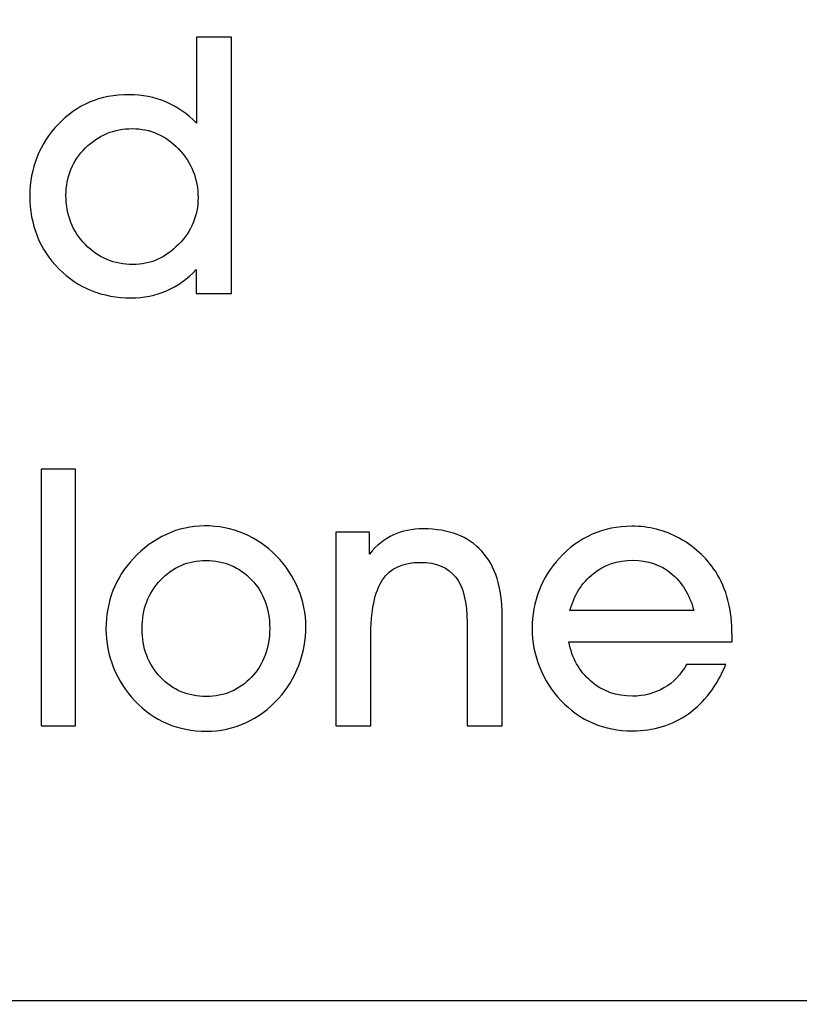
# Model space of a CAD drawing. Extents: x -583 to 265, y -378 to 352.
# Drawn here: x -209 to -201, y -244 to -233 of the extents above; entities that cross this region are included whole.
import ezdxf

# ---------------------------------------------------------------- set-up
doc = ezdxf.new("R2010")
doc.units = 0
doc.layers.add('EBENE_1', color=7, linetype='CONTINUOUS')

msp = doc.modelspace()

# ---------------------------------------------------------------- linework, layer by layer
at = {"layer": 'EBENE_1', "color": 254}
for points, knots in [([(-185.8502, -254.67), (-185.8502, -254.67), (-185.8502, -237.0397), (-185.8502, -237.0397), (-185.8502, -237.0397), (-185.8502, -237.0397), (-191.1496, -233.3968), (-191.1496, -233.3968), (-191.1496, -233.3968), (-191.1496, -233.3968), (-193.169, -236.3345), (-193.169, -236.3345), (-193.169, -236.3345), (-193.169, -236.3345), (-200.3459, -231.5649), (-200.3459, -231.5649), (-200.3459, -231.5649), (-200.3459, -231.5649), (-198.2517, -228.5147), (-198.2517, -228.5147), (-198.2517, -228.5147), (-198.2517, -228.5147), (-205.3389, -223.6427), (-205.3389, -223.6427), (-205.3389, -223.6427), (-205.3389, -223.6427), (-207.5078, -226.8053), (-207.5078, -226.8053), (-207.5078, -226.8053), (-207.5078, -226.8053), (-214.6697, -222.0457), (-214.6697, -222.0457), (-214.6697, -222.0457), (-214.6697, -222.0457), (-212.4627, -218.8257), (-212.4627, -218.8257), (-212.4627, -218.8257), (-212.4627, -218.8257), (-219.6245, -214.0662), (-219.6245, -214.0662), (-219.6245, -214.0662), (-219.6245, -214.0662), (-221.8314, -217.2862), (-221.8314, -217.2862), (-221.8314, -217.2862), (-221.8314, -217.2862), (-228.9933, -212.5266), (-228.9933, -212.5266), (-228.9933, -212.5266), (-228.9933, -212.5266), (-226.6098, -209.041), (-226.6098, -209.041), (-226.6098, -209.041), (-226.6098, -209.041), (-237.5849, -201.4762), (-237.5849, -201.4762), (-237.5849, -201.4762), (-237.5849, -201.4762), (-237.5849, -218.8527), (-237.5849, -218.8527), (-237.5849, -218.8527), (-237.5849, -218.8527), (-233.5478, -218.8527), (-233.5478, -218.8527), (-233.5478, -218.8527), (-233.5478, -218.8527), (-233.5477, -226.3846), (-233.5477, -226.3846), (-233.5477, -226.3846), (-233.5477, -226.3846), (-237.5849, -226.3846), (-237.5849, -226.3846), (-237.5849, -226.3846), (-237.5849, -226.3846), (-237.5849, -234.9132), (-237.5849, -234.9132), (-237.5849, -234.9132), (-237.5849, -234.9132), (-228.3749, -244.0147), (-228.3749, -244.0147), (-228.3749, -244.0147), (-228.3749, -244.0147), (-193.1273, -244.0147), (-193.1273, -244.0147), (-193.1273, -244.0147), (-193.1273, -244.0147), (-193.1273, -248.1806), (-193.1273, -248.1806), (-193.1273, -248.1806), (-193.1273, -248.1806), (-228.6091, -248.1806), (-228.6091, -248.1806), (-228.6091, -248.1806), (-228.6091, -248.1806), (-237.5849, -255.6433), (-237.5849, -255.6433), (-237.5849, -255.6433), (-237.5849, -255.6433), (-237.5849, -265.0851), (-237.5849, -265.0851), (-237.5849, -265.0851), (-237.5849, -265.0851), (-233.5478, -265.0851), (-233.5478, -265.0851), (-233.5478, -265.0851), (-233.5478, -265.0851), (-233.5477, -272.617), (-233.5477, -272.617), (-233.5477, -272.617), (-233.5477, -272.617), (-237.5849, -272.617), (-237.5849, -272.617), (-237.5849, -272.617), (-237.5849, -272.617), (-237.5849, -289.5868), (-237.5849, -289.5868), (-237.5849, -289.5868), (-237.5849, -289.5868), (-226.6663, -282.2177), (-226.6663, -282.2177), (-226.6663, -282.2177), (-226.6663, -282.2177), (-229.0933, -278.6175), (-229.0933, -278.6175), (-229.0933, -278.6175), (-229.0933, -278.6175), (-221.9314, -273.8575), (-221.9314, -273.8575), (-221.9314, -273.8575), (-221.9314, -273.8575), (-219.6242, -277.2784), (-219.6242, -277.2784), (-219.6242, -277.2784), (-219.6242, -277.2784), (-212.4628, -272.5181), (-212.4628, -272.5181), (-212.4628, -272.5181), (-212.4628, -272.5181), (-214.7694, -269.098), (-214.7694, -269.098), (-214.7694, -269.098), (-214.7694, -269.098), (-207.6077, -264.3389), (-207.6077, -264.3389), (-207.6077, -264.3389), (-207.6077, -264.3389), (-205.3009, -267.7586), (-205.3009, -267.7586), (-205.3009, -267.7586), (-205.3009, -267.7586), (-201.5455, -265.2631), (-201.5455, -265.2631), (-201.5455, -265.2631), (-201.5455, -265.2631), (-198.1553, -262.9749), (-198.1553, -262.9749), (-198.1553, -262.9749), (-198.1553, -262.9749), (-200.4456, -259.5791), (-200.4456, -259.5791), (-200.4456, -259.5791), (-200.4456, -259.5791), (-193.2695, -254.8095), (-193.2695, -254.8095), (-193.2695, -254.8095), (-193.2695, -254.8095), (-191.0126, -258.1541), (-191.0126, -258.1541), (-191.0126, -258.1541), (-191.0126, -258.1541), (-185.8502, -254.67), (-185.8502, -254.67)], [0, 0, 0, 0, 0.0232558, 0.0232558, 0.0232558, 0.0232558, 0.0465116, 0.0465116, 0.0465116, 0.0465116, 0.0697674, 0.0697674, 0.0697674, 0.0697674, 0.0930233, 0.0930233, 0.0930233, 0.0930233, 0.1162791, 0.1162791, 0.1162791, 0.1162791, 0.1395349, 0.1395349, 0.1395349, 0.1395349, 0.1627907, 0.1627907, 0.1627907, 0.1627907, 0.1860465, 0.1860465, 0.1860465, 0.1860465, 0.2093023, 0.2093023, 0.2093023, 0.2093023, 0.2325581, 0.2325581, 0.2325581, 0.2325581, 0.255814, 0.255814, 0.255814, 0.255814, 0.2790698, 0.2790698, 0.2790698, 0.2790698, 0.3023256, 0.3023256, 0.3023256, 0.3023256, 0.3255814, 0.3255814, 0.3255814, 0.3255814, 0.3488372, 0.3488372, 0.3488372, 0.3488372, 0.372093, 0.372093, 0.372093, 0.372093, 0.3953488, 0.3953488, 0.3953488, 0.3953488, 0.4186047, 0.4186047, 0.4186047, 0.4186047, 0.4418605, 0.4418605, 0.4418605, 0.4418605, 0.4651163, 0.4651163, 0.4651163, 0.4651163, 0.4883721, 0.4883721, 0.4883721, 0.4883721, 0.5116279, 0.5116279, 0.5116279, 0.5116279, 0.5348837, 0.5348837, 0.5348837, 0.5348837, 0.5581395, 0.5581395, 0.5581395, 0.5581395, 0.5813953, 0.5813953, 0.5813953, 0.5813953, 0.6046512, 0.6046512, 0.6046512, 0.6046512, 0.627907, 0.627907, 0.627907, 0.627907, 0.6511628, 0.6511628, 0.6511628, 0.6511628, 0.6744186, 0.6744186, 0.6744186, 0.6744186, 0.6976744, 0.6976744, 0.6976744, 0.6976744, 0.7209302, 0.7209302, 0.7209302, 0.7209302, 0.744186, 0.744186, 0.744186, 0.744186, 0.7674419, 0.7674419, 0.7674419, 0.7674419, 0.7906977, 0.7906977, 0.7906977, 0.7906977, 0.8139535, 0.8139535, 0.8139535, 0.8139535, 0.8372093, 0.8372093, 0.8372093, 0.8372093, 0.8604651, 0.8604651, 0.8604651, 0.8604651, 0.8837209, 0.8837209, 0.8837209, 0.8837209, 0.9069767, 0.9069767, 0.9069767, 0.9069767, 0.9302326, 0.9302326, 0.9302326, 0.9302326, 0.9534884, 0.9534884, 0.9534884, 0.9534884, 0.9767442, 0.9767442, 0.9767442, 0.9767442, 1, 1, 1, 1]), ([(-207.4966, -236.199), (-207.4966, -236.199), (-207.4966, -235.936), (-207.4966, -235.936), (-207.4966, -235.936), (-207.5949, -236.0383), (-207.7052, -236.116), (-207.826, -236.1684), (-207.826, -236.1684), (-207.9476, -236.2209), (-208.0771, -236.2475), (-208.2146, -236.2475), (-208.2146, -236.2475), (-208.5361, -236.2475), (-208.8031, -236.1399), (-209.0163, -235.9253), (-209.0163, -235.9253), (-209.2288, -235.7108), (-209.3351, -235.4418), (-209.3351, -235.119), (-209.3351, -235.119), (-209.3351, -234.9682), (-209.3085, -234.8254), (-209.2554, -234.6906), (-209.2554, -234.6906), (-209.2023, -234.5558), (-209.1265, -234.4369), (-209.0276, -234.3346), (-209.0276, -234.3346), (-208.92, -234.2217), (-208.8024, -234.1387), (-208.6749, -234.0849), (-208.6749, -234.0849), (-208.5467, -234.0311), (-208.4012, -234.0038), (-208.2378, -234.0038), (-208.2378, -234.0038), (-208.0924, -234.0038), (-207.9582, -234.0297), (-207.834, -234.0815), (-207.834, -234.0815), (-207.7105, -234.1333), (-207.5962, -234.2124), (-207.4926, -234.3173), (-207.4926, -234.3173), (-207.4926, -234.3173), (-207.4926, -233.3655), (-207.4926, -233.3655), (-207.4926, -233.3655), (-207.4926, -233.3655), (-207.1074, -233.3655), (-207.1074, -233.3655), (-207.1074, -233.3655), (-207.1074, -233.3655), (-207.1074, -236.199), (-207.1074, -236.199), (-207.1074, -236.199), (-207.1074, -236.199), (-207.4966, -236.199), (-207.4966, -236.199)], [0, 0, 0, 0, 0.0666667, 0.0666667, 0.0666667, 0.0666667, 0.1333333, 0.1333333, 0.1333333, 0.1333333, 0.2, 0.2, 0.2, 0.2, 0.2666667, 0.2666667, 0.2666667, 0.2666667, 0.3333333, 0.3333333, 0.3333333, 0.3333333, 0.4, 0.4, 0.4, 0.4, 0.4666667, 0.4666667, 0.4666667, 0.4666667, 0.5333333, 0.5333333, 0.5333333, 0.5333333, 0.6, 0.6, 0.6, 0.6, 0.6666667, 0.6666667, 0.6666667, 0.6666667, 0.7333333, 0.7333333, 0.7333333, 0.7333333, 0.8, 0.8, 0.8, 0.8, 0.8666667, 0.8666667, 0.8666667, 0.8666667, 0.9333333, 0.9333333, 0.9333333, 0.9333333, 1, 1, 1, 1]), ([(-208.9359, -235.115), (-208.9359, -235.3316), (-208.8642, -235.5129), (-208.7207, -235.6597), (-208.7207, -235.6597), (-208.5779, -235.8065), (-208.4026, -235.8795), (-208.1947, -235.8795), (-208.1947, -235.8795), (-208.0054, -235.8795), (-207.8387, -235.8058), (-207.6939, -235.659), (-207.6939, -235.659), (-207.5491, -235.5116), (-207.4773, -235.3395), (-207.4773, -235.1423), (-207.4773, -235.1423), (-207.4773, -234.9324), (-207.5484, -234.7524), (-207.6919, -234.6023), (-207.6919, -234.6023), (-207.8353, -234.4528), (-208.0054, -234.3778), (-208.2026, -234.3778), (-208.2026, -234.3778), (-208.4046, -234.3778), (-208.5779, -234.4488), (-208.7207, -234.5916), (-208.7207, -234.5916), (-208.8642, -234.7344), (-208.9359, -234.9091), (-208.9359, -235.115)], [0, 0, 0, 0, 0.125, 0.125, 0.125, 0.125, 0.25, 0.25, 0.25, 0.25, 0.375, 0.375, 0.375, 0.375, 0.5, 0.5, 0.5, 0.5, 0.625, 0.625, 0.625, 0.625, 0.75, 0.75, 0.75, 0.75, 0.875, 0.875, 0.875, 0.875, 1, 1, 1, 1]), ([(-435.4542, -312.6554), (-423.149, -316.9322), (-410.4569, -321.1094), (-397.5452, -324.787), (-397.5452, -324.787), (-397.5452, -324.787), (-396.2562, -320.2144), (-396.2562, -320.2144), (-396.2562, -320.2144), (-396.2562, -320.2144), (-392.6315, -321.236), (-392.6315, -321.236), (-392.6315, -321.236), (-392.6315, -321.236), (-393.9193, -325.8047), (-393.9193, -325.8047), (-393.9193, -325.8047), (-382.4368, -328.9791), (-370.794, -331.7292), (-359.1072, -333.7765), (-359.1072, -333.7765), (-359.1072, -333.7765), (-358.1602, -329.2254), (-358.1602, -329.2254), (-358.1602, -329.2254), (-358.1602, -329.2254), (-354.4732, -329.9926), (-354.4732, -329.9926), (-354.4732, -329.9926), (-354.4732, -329.9926), (-355.3911, -334.4038), (-355.3911, -334.4038), (-355.3911, -334.4038), (-343.7908, -336.2834), (-332.1596, -337.4409), (-320.6106, -337.6027), (-320.6106, -337.6027), (-320.6106, -337.6027), (-320.5707, -332.8643), (-320.5707, -332.8643), (-320.5707, -332.8643), (-320.5707, -332.8643), (-316.8049, -332.8959), (-316.8049, -332.8959), (-316.8049, -332.8959), (-316.8049, -332.8959), (-316.8447, -337.6198), (-316.8447, -337.6198), (-316.8447, -337.6198), (-311.9485, -337.5953), (-307.0693, -337.3861), (-302.216, -336.9705), (-302.216, -336.9705), (-292.7067, -336.1562), (-283.4243, -334.8303), (-274.5438, -332.9496), (-274.5438, -332.9496), (-274.5438, -332.9496), (-275.5643, -328.743), (-275.5643, -328.743), (-275.5643, -328.743), (-275.5643, -328.743), (-271.9047, -327.8552), (-271.9047, -327.8552), (-271.9047, -327.8552), (-271.9047, -327.8552), (-270.8669, -332.1335), (-270.8669, -332.1335), (-270.8669, -332.1335), (-260.57, -329.7418), (-250.862, -326.5753), (-242.029, -322.5603), (-242.029, -322.5603), (-242.029, -322.5603), (-243.8556, -318.5388), (-243.8556, -318.5388), (-243.8556, -318.5388), (-243.8556, -318.5388), (-240.4268, -316.9813), (-240.4268, -316.9813), (-240.4268, -316.9813), (-240.4268, -316.9813), (-238.6242, -320.9497), (-238.6242, -320.9497), (-238.6242, -320.9497), (-234.2748, -318.807), (-223.6115, -312.6554), (-223.886, -312.6554), (-223.886, -312.6554), (-222.2045, -311.6427), (-220.5441, -310.6128), (-218.9031, -309.5673), (-218.9031, -309.5673), (-218.9031, -309.5673), (-221.3697, -305.8684), (-221.3697, -305.8684), (-221.3697, -305.8684), (-221.3697, -305.8684), (-218.2365, -303.7792), (-218.2365, -303.7792), (-218.2365, -303.7792), (-218.2365, -303.7792), (-215.7429, -307.5186), (-215.7429, -307.5186), (-215.7429, -307.5186), (-209.0573, -303.1093), (-202.7045, -298.4417), (-196.6364, -293.5992), (-196.6364, -293.5992), (-196.6364, -293.5992), (-199.4172, -290.2588), (-199.4172, -290.2588), (-199.4172, -290.2588), (-199.4172, -290.2588), (-196.5228, -287.8492), (-196.5228, -287.8492), (-196.5228, -287.8492), (-196.5228, -287.8492), (-193.7076, -291.2309), (-193.7076, -291.2309), (-193.7076, -291.2309), (-188.4774, -286.9457), (-183.4589, -282.5366), (-178.621, -278.0593), (-178.621, -278.0593), (-178.621, -278.0593), (-181.7089, -274.9055), (-181.7089, -274.9055), (-181.7089, -274.9055), (-181.7089, -274.9055), (-179.018, -272.2711), (-179.018, -272.2711), (-179.018, -272.2711), (-179.018, -272.2711), (-175.8691, -275.4874), (-175.8691, -275.4874), (-175.8691, -275.4874), (-170.1378, -270.0793), (-164.6569, -264.5878), (-159.3726, -259.1096), (-159.3726, -259.1096), (-159.3726, -259.1096), (-159.3726, -258.9546), (-159.3726, -258.9546), (-159.3726, -258.9546), (-159.3726, -258.9546), (-163.419, -258.9545), (-163.419, -258.9545), (-163.419, -258.9545), (-163.419, -258.9545), (-163.4189, -249.5397), (-163.4189, -249.5397), (-163.4189, -249.5397), (-163.4189, -249.5397), (-159.3726, -249.5397), (-159.3726, -249.5397), (-159.3726, -249.5397), (-159.3726, -249.5397), (-159.3726, -240.1249), (-159.3726, -240.1249), (-159.3726, -240.1249), (-159.3726, -240.1249), (-163.4189, -240.1249), (-163.4189, -240.1249), (-163.4189, -240.1249), (-163.4189, -240.1249), (-163.4189, -235.1267), (-163.4189, -235.1267), (-163.4189, -235.1267), (-163.4189, -235.1267), (-167.1947, -235.1267), (-167.1947, -235.1267), (-167.1947, -235.1267), (-194.2438, -263.2579), (-222.5339, -287.1778), (-255.4743, -308.5632), (-255.4743, -308.5632), (-255.4743, -308.5632), (-257.2746, -308.6033), (-257.2746, -308.6033), (-257.2746, -308.6033), (-257.2746, -308.6033), (-257.2746, -312.6554), (-257.2746, -312.6554), (-257.2746, -312.6554), (-257.2746, -312.6554), (-266.6894, -312.6554), (-266.6894, -312.6554), (-266.6894, -312.6554), (-266.6894, -312.6554), (-266.6894, -308.6033), (-266.6894, -308.6033), (-266.6894, -308.6033), (-266.6894, -308.6033), (-276.1042, -308.6033), (-276.1042, -308.6033), (-276.1042, -308.6033), (-276.1042, -308.6033), (-276.1042, -312.6554), (-276.1042, -312.6554), (-276.1042, -312.6554), (-276.1042, -312.6554), (-285.519, -312.6554), (-285.519, -312.6554), (-285.519, -312.6554), (-285.519, -312.6554), (-285.519, -308.6033), (-285.519, -308.6033), (-285.519, -308.6033), (-285.519, -308.6033), (-294.9338, -308.6033), (-294.9338, -308.6033), (-294.9338, -308.6033), (-294.9338, -308.6033), (-294.9338, -312.6554), (-294.9338, -312.6554), (-294.9338, -312.6554), (-294.9338, -312.6554), (-304.3486, -312.6554), (-304.3486, -312.6554), (-304.3486, -312.6554), (-304.3486, -312.6554), (-304.3486, -308.6033), (-304.3486, -308.6033), (-304.3486, -308.6033), (-304.3486, -308.6033), (-313.7634, -308.6033), (-313.7634, -308.6033), (-313.7634, -308.6033), (-313.7634, -308.6033), (-313.7634, -312.6554), (-313.7634, -312.6554), (-313.7634, -312.6554), (-313.7634, -312.6554), (-323.1782, -312.6554), (-323.1782, -312.6554), (-323.1782, -312.6554), (-323.1782, -312.6554), (-323.1782, -308.6033), (-323.1782, -308.6033), (-323.1782, -308.6033), (-323.1782, -308.6033), (-332.593, -308.6033), (-332.593, -308.6033), (-332.593, -308.6033), (-332.593, -308.6033), (-332.593, -312.6554), (-332.593, -312.6554), (-332.593, -312.6554), (-332.593, -312.6554), (-341.8742, -312.6554), (-341.8742, -312.6554), (-341.8742, -312.6554), (-341.8742, -312.6554), (-341.8732, -327.421), (-341.8732, -327.421), (-341.8732, -327.421), (-341.8732, -327.421), (-345.8339, -327.421), (-345.8339, -327.421), (-345.8339, -327.421), (-345.8339, -327.421), (-345.8019, -308.6033), (-345.8019, -308.6033), (-345.8019, -308.6033), (-345.8019, -308.6033), (-355.2167, -308.6033), (-355.2167, -308.6033), (-355.2167, -308.6033), (-355.2167, -308.6033), (-355.2167, -312.6554), (-355.2167, -312.6554), (-355.2167, -312.6554), (-355.2167, -312.6554), (-364.6315, -312.6554), (-364.6315, -312.6554), (-364.6315, -312.6554), (-364.6315, -312.6554), (-364.6315, -308.6033), (-364.6315, -308.6033), (-364.6315, -308.6033), (-364.6315, -308.6033), (-374.0463, -308.6033), (-374.0463, -308.6033), (-374.0463, -308.6033), (-374.0463, -308.6033), (-374.0463, -312.6554), (-374.0463, -312.6554), (-374.0463, -312.6554), (-374.0463, -312.6554), (-383.4611, -312.6554), (-383.4611, -312.6554), (-383.4611, -312.6554), (-383.4611, -312.6554), (-383.4611, -308.6033), (-383.4611, -308.6033), (-383.4611, -308.6033), (-383.4611, -308.6033), (-392.8759, -308.6033), (-392.8759, -308.6033), (-392.8759, -308.6033), (-392.8759, -308.6033), (-392.8759, -312.6554), (-392.8759, -312.6554), (-392.8759, -312.6554), (-392.8759, -312.6554), (-402.2907, -312.6554), (-402.2907, -312.6554), (-402.2907, -312.6554), (-402.2907, -312.6554), (-402.2907, -308.6033), (-402.2907, -308.6033), (-402.2907, -308.6033), (-402.2907, -308.6033), (-411.7054, -308.6033), (-411.7054, -308.6033), (-411.7054, -308.6033), (-411.7054, -308.6033), (-411.7054, -312.6554), (-411.7054, -312.6554), (-411.7054, -312.6554), (-411.7054, -312.6554), (-421.1202, -312.6554), (-421.1202, -312.6554), (-421.1202, -312.6554), (-421.1202, -312.6554), (-421.1202, -308.6033), (-421.1202, -308.6033), (-421.1202, -308.6033), (-421.1202, -308.6033), (-430.535, -308.6033), (-430.535, -308.6033), (-430.535, -308.6033), (-430.535, -308.6033), (-430.535, -312.6554), (-430.535, -312.6554), (-430.535, -312.6554), (-430.535, -312.6554), (-435.4542, -312.6554), (-435.4542, -312.6554)], [0, 0, 0, 0, 0.0117647, 0.0117647, 0.0117647, 0.0117647, 0.0235294, 0.0235294, 0.0235294, 0.0235294, 0.0352941, 0.0352941, 0.0352941, 0.0352941, 0.0470588, 0.0470588, 0.0470588, 0.0470588, 0.0588235, 0.0588235, 0.0588235, 0.0588235, 0.0705882, 0.0705882, 0.0705882, 0.0705882, 0.0823529, 0.0823529, 0.0823529, 0.0823529, 0.0941176, 0.0941176, 0.0941176, 0.0941176, 0.1058824, 0.1058824, 0.1058824, 0.1058824, 0.1176471, 0.1176471, 0.1176471, 0.1176471, 0.1294118, 0.1294118, 0.1294118, 0.1294118, 0.1411765, 0.1411765, 0.1411765, 0.1411765, 0.1529412, 0.1529412, 0.1529412, 0.1529412, 0.1647059, 0.1647059, 0.1647059, 0.1647059, 0.1764706, 0.1764706, 0.1764706, 0.1764706, 0.1882353, 0.1882353, 0.1882353, 0.1882353, 0.2, 0.2, 0.2, 0.2, 0.2117647, 0.2117647, 0.2117647, 0.2117647, 0.2235294, 0.2235294, 0.2235294, 0.2235294, 0.2352941, 0.2352941, 0.2352941, 0.2352941, 0.2470588, 0.2470588, 0.2470588, 0.2470588, 0.2588235, 0.2588235, 0.2588235, 0.2588235, 0.2705882, 0.2705882, 0.2705882, 0.2705882, 0.2823529, 0.2823529, 0.2823529, 0.2823529, 0.2941176, 0.2941176, 0.2941176, 0.2941176, 0.3058824, 0.3058824, 0.3058824, 0.3058824, 0.3176471, 0.3176471, 0.3176471, 0.3176471, 0.3294118, 0.3294118, 0.3294118, 0.3294118, 0.3411765, 0.3411765, 0.3411765, 0.3411765, 0.3529412, 0.3529412, 0.3529412, 0.3529412, 0.3647059, 0.3647059, 0.3647059, 0.3647059, 0.3764706, 0.3764706, 0.3764706, 0.3764706, 0.3882353, 0.3882353, 0.3882353, 0.3882353, 0.4, 0.4, 0.4, 0.4, 0.4117647, 0.4117647, 0.4117647, 0.4117647, 0.4235294, 0.4235294, 0.4235294, 0.4235294, 0.4352941, 0.4352941, 0.4352941, 0.4352941, 0.4470588, 0.4470588, 0.4470588, 0.4470588, 0.4588235, 0.4588235, 0.4588235, 0.4588235, 0.4705882, 0.4705882, 0.4705882, 0.4705882, 0.4823529, 0.4823529, 0.4823529, 0.4823529, 0.4941176, 0.4941176, 0.4941176, 0.4941176, 0.5058824, 0.5058824, 0.5058824, 0.5058824, 0.5176471, 0.5176471, 0.5176471, 0.5176471, 0.5294118, 0.5294118, 0.5294118, 0.5294118, 0.5411765, 0.5411765, 0.5411765, 0.5411765, 0.5529412, 0.5529412, 0.5529412, 0.5529412, 0.5647059, 0.5647059, 0.5647059, 0.5647059, 0.5764706, 0.5764706, 0.5764706, 0.5764706, 0.5882353, 0.5882353, 0.5882353, 0.5882353, 0.6, 0.6, 0.6, 0.6, 0.6117647, 0.6117647, 0.6117647, 0.6117647, 0.6235294, 0.6235294, 0.6235294, 0.6235294, 0.6352941, 0.6352941, 0.6352941, 0.6352941, 0.6470588, 0.6470588, 0.6470588, 0.6470588, 0.6588235, 0.6588235, 0.6588235, 0.6588235, 0.6705882, 0.6705882, 0.6705882, 0.6705882, 0.6823529, 0.6823529, 0.6823529, 0.6823529, 0.6941176, 0.6941176, 0.6941176, 0.6941176, 0.7058824, 0.7058824, 0.7058824, 0.7058824, 0.7176471, 0.7176471, 0.7176471, 0.7176471, 0.7294118, 0.7294118, 0.7294118, 0.7294118, 0.7411765, 0.7411765, 0.7411765, 0.7411765, 0.7529412, 0.7529412, 0.7529412, 0.7529412, 0.7647059, 0.7647059, 0.7647059, 0.7647059, 0.7764706, 0.7764706, 0.7764706, 0.7764706, 0.7882353, 0.7882353, 0.7882353, 0.7882353, 0.8, 0.8, 0.8, 0.8, 0.8117647, 0.8117647, 0.8117647, 0.8117647, 0.8235294, 0.8235294, 0.8235294, 0.8235294, 0.8352941, 0.8352941, 0.8352941, 0.8352941, 0.8470588, 0.8470588, 0.8470588, 0.8470588, 0.8588235, 0.8588235, 0.8588235, 0.8588235, 0.8705882, 0.8705882, 0.8705882, 0.8705882, 0.8823529, 0.8823529, 0.8823529, 0.8823529, 0.8941176, 0.8941176, 0.8941176, 0.8941176, 0.9058824, 0.9058824, 0.9058824, 0.9058824, 0.9176471, 0.9176471, 0.9176471, 0.9176471, 0.9294118, 0.9294118, 0.9294118, 0.9294118, 0.9411765, 0.9411765, 0.9411765, 0.9411765, 0.9529412, 0.9529412, 0.9529412, 0.9529412, 0.9647059, 0.9647059, 0.9647059, 0.9647059, 0.9764706, 0.9764706, 0.9764706, 0.9764706, 0.9882353, 0.9882353, 0.9882353, 0.9882353, 1, 1, 1, 1]), ([(-209.2108, -240.9759), (-209.2108, -240.9759), (-209.2108, -238.1424), (-209.2108, -238.1424), (-209.2108, -238.1424), (-209.2108, -238.1424), (-208.8295, -238.1424), (-208.8295, -238.1424), (-208.8295, -238.1424), (-208.8295, -238.1424), (-208.8295, -240.9759), (-208.8295, -240.9759), (-208.8295, -240.9759), (-208.8295, -240.9759), (-209.2108, -240.9759), (-209.2108, -240.9759)], [0, 0, 0, 0, 0.25, 0.25, 0.25, 0.25, 0.5, 0.5, 0.5, 0.5, 0.75, 0.75, 0.75, 0.75, 1, 1, 1, 1]), ([(-208.4947, -239.9079), (-208.4947, -239.7558), (-208.4688, -239.6143), (-208.4177, -239.4828), (-208.4177, -239.4828), (-208.3666, -239.3506), (-208.2908, -239.2324), (-208.1912, -239.1274), (-208.1912, -239.1274), (-208.0836, -239.0119), (-207.9621, -238.9229), (-207.8272, -238.8611), (-207.8272, -238.8611), (-207.6924, -238.7987), (-207.5522, -238.7674), (-207.4068, -238.7674), (-207.4068, -238.7674), (-207.2514, -238.7674), (-207.1072, -238.7953), (-206.9744, -238.8511), (-206.9744, -238.8511), (-206.8409, -238.9069), (-206.7207, -238.9893), (-206.6131, -239.0982), (-206.6131, -239.0982), (-206.5081, -239.2058), (-206.4271, -239.3274), (-206.3706, -239.4622), (-206.3706, -239.4622), (-206.3142, -239.597), (-206.2863, -239.7365), (-206.2863, -239.8806), (-206.2863, -239.8806), (-206.2863, -240.0268), (-206.3129, -240.1696), (-206.3653, -240.3084), (-206.3653, -240.3084), (-206.4178, -240.4472), (-206.4915, -240.5687), (-206.5858, -240.6724), (-206.5858, -240.6724), (-206.6948, -240.7919), (-206.817, -240.8822), (-206.9525, -240.944), (-206.9525, -240.944), (-207.088, -241.0058), (-207.2328, -241.0363), (-207.3855, -241.0363), (-207.3855, -241.0363), (-207.5423, -241.0363), (-207.6871, -241.0084), (-207.8193, -240.952), (-207.8193, -240.952), (-207.9521, -240.8955), (-208.0703, -240.8118), (-208.1759, -240.7016), (-208.1759, -240.7016), (-208.2756, -240.5966), (-208.3539, -240.4744), (-208.4104, -240.3349), (-208.4104, -240.3349), (-208.4669, -240.1955), (-208.4947, -240.0533), (-208.4947, -239.9079)], [0, 0, 0, 0, 0.0625, 0.0625, 0.0625, 0.0625, 0.125, 0.125, 0.125, 0.125, 0.1875, 0.1875, 0.1875, 0.1875, 0.25, 0.25, 0.25, 0.25, 0.3125, 0.3125, 0.3125, 0.3125, 0.375, 0.375, 0.375, 0.375, 0.4375, 0.4375, 0.4375, 0.4375, 0.5, 0.5, 0.5, 0.5, 0.5625, 0.5625, 0.5625, 0.5625, 0.625, 0.625, 0.625, 0.625, 0.6875, 0.6875, 0.6875, 0.6875, 0.75, 0.75, 0.75, 0.75, 0.8125, 0.8125, 0.8125, 0.8125, 0.875, 0.875, 0.875, 0.875, 0.9375, 0.9375, 0.9375, 0.9375, 1, 1, 1, 1]), ([(-205.5696, -240.9759), (-205.5696, -240.9759), (-205.9549, -240.9759), (-205.9549, -240.9759), (-205.9549, -240.9759), (-205.9549, -240.9759), (-205.9549, -238.8352), (-205.9549, -238.8352), (-205.9549, -238.8352), (-205.9549, -238.8352), (-205.5849, -238.8352), (-205.5849, -238.8352), (-205.5849, -238.8352), (-205.5849, -238.8352), (-205.5849, -239.0789), (-205.5849, -239.0789), (-205.5849, -239.0789), (-205.5046, -238.9826), (-205.4162, -238.9122), (-205.3192, -238.8677), (-205.3192, -238.8677), (-205.2229, -238.8232), (-205.112, -238.8006), (-204.9878, -238.8006), (-204.9878, -238.8006), (-204.7075, -238.8006), (-204.4923, -238.883), (-204.3422, -239.0477), (-204.3422, -239.0477), (-204.1928, -239.2124), (-204.1177, -239.4489), (-204.1177, -239.7564), (-204.1177, -239.7564), (-204.1177, -239.7564), (-204.1177, -240.9759), (-204.1177, -240.9759), (-204.1177, -240.9759), (-204.1177, -240.9759), (-204.5049, -240.9759), (-204.5049, -240.9759), (-204.5049, -240.9759), (-204.5049, -240.9759), (-204.5049, -239.8401), (-204.5049, -239.8401), (-204.5049, -239.8401), (-204.5049, -239.613), (-204.5468, -239.4443), (-204.6311, -239.3347), (-204.6311, -239.3347), (-204.7155, -239.2251), (-204.8463, -239.1706), (-205.023, -239.1706), (-205.023, -239.1706), (-205.215, -239.1706), (-205.3538, -239.235), (-205.4401, -239.3639), (-205.4401, -239.3639), (-205.5265, -239.4934), (-205.5696, -239.7059), (-205.5696, -240.0035), (-205.5696, -240.0035), (-205.5696, -240.0035), (-205.5696, -240.9759), (-205.5696, -240.9759)], [0, 0, 0, 0, 0.0625, 0.0625, 0.0625, 0.0625, 0.125, 0.125, 0.125, 0.125, 0.1875, 0.1875, 0.1875, 0.1875, 0.25, 0.25, 0.25, 0.25, 0.3125, 0.3125, 0.3125, 0.3125, 0.375, 0.375, 0.375, 0.375, 0.4375, 0.4375, 0.4375, 0.4375, 0.5, 0.5, 0.5, 0.5, 0.5625, 0.5625, 0.5625, 0.5625, 0.625, 0.625, 0.625, 0.625, 0.6875, 0.6875, 0.6875, 0.6875, 0.75, 0.75, 0.75, 0.75, 0.8125, 0.8125, 0.8125, 0.8125, 0.875, 0.875, 0.875, 0.875, 0.9375, 0.9375, 0.9375, 0.9375, 1, 1, 1, 1]), ([(-203.3811, -240.048), (-203.3485, -240.2267), (-203.2675, -240.3721), (-203.1386, -240.4831), (-203.1386, -240.4831), (-203.0098, -240.594), (-202.8564, -240.6491), (-202.6783, -240.6491), (-202.6783, -240.6491), (-202.5515, -240.6491), (-202.4359, -240.6186), (-202.331, -240.5575), (-202.331, -240.5575), (-202.2267, -240.497), (-202.1437, -240.4107), (-202.0812, -240.2991), (-202.0812, -240.2991), (-202.0812, -240.2991), (-201.6475, -240.2991), (-201.6475, -240.2991), (-201.6475, -240.2991), (-201.7458, -240.5362), (-201.884, -240.7182), (-202.0606, -240.8437), (-202.0606, -240.8437), (-202.238, -240.9693), (-202.4439, -241.0324), (-202.6783, -241.0324), (-202.6783, -241.0324), (-202.8371, -241.0324), (-202.9812, -241.0045), (-203.1127, -240.9487), (-203.1127, -240.9487), (-203.2436, -240.8929), (-203.3618, -240.8092), (-203.4687, -240.6976), (-203.4687, -240.6976), (-203.5684, -240.5927), (-203.6468, -240.4704), (-203.7032, -240.331), (-203.7032, -240.331), (-203.7597, -240.1915), (-203.7876, -240.0493), (-203.7876, -239.9039), (-203.7876, -239.9039), (-203.7876, -239.7531), (-203.7617, -239.6123), (-203.7105, -239.4814), (-203.7105, -239.4814), (-203.6594, -239.3506), (-203.5837, -239.231), (-203.484, -239.1234), (-203.484, -239.1234), (-203.3778, -239.0065), (-203.2575, -238.9189), (-203.124, -238.8598), (-203.124, -238.8598), (-202.9905, -238.8006), (-202.8444, -238.7714), (-202.6863, -238.7714), (-202.6863, -238.7714), (-202.4984, -238.7714), (-202.3237, -238.8153), (-202.1616, -238.9029), (-202.1616, -238.9029), (-202.0002, -238.9906), (-201.8674, -239.1128), (-201.7618, -239.2696), (-201.7618, -239.2696), (-201.7, -239.3672), (-201.6535, -239.4735), (-201.6236, -239.5897), (-201.6236, -239.5897), (-201.5937, -239.7059), (-201.5791, -239.8388), (-201.5791, -239.9876), (-201.5791, -239.9876), (-201.5791, -239.9876), (-201.5791, -240.048), (-201.5791, -240.048), (-201.5791, -240.048), (-201.5791, -240.048), (-203.3811, -240.048), (-203.3811, -240.048)], [0, 0, 0, 0, 0.047619, 0.047619, 0.047619, 0.047619, 0.0952381, 0.0952381, 0.0952381, 0.0952381, 0.1428571, 0.1428571, 0.1428571, 0.1428571, 0.1904762, 0.1904762, 0.1904762, 0.1904762, 0.2380952, 0.2380952, 0.2380952, 0.2380952, 0.2857143, 0.2857143, 0.2857143, 0.2857143, 0.3333333, 0.3333333, 0.3333333, 0.3333333, 0.3809524, 0.3809524, 0.3809524, 0.3809524, 0.4285714, 0.4285714, 0.4285714, 0.4285714, 0.4761905, 0.4761905, 0.4761905, 0.4761905, 0.5238095, 0.5238095, 0.5238095, 0.5238095, 0.5714286, 0.5714286, 0.5714286, 0.5714286, 0.6190476, 0.6190476, 0.6190476, 0.6190476, 0.6666667, 0.6666667, 0.6666667, 0.6666667, 0.7142857, 0.7142857, 0.7142857, 0.7142857, 0.7619048, 0.7619048, 0.7619048, 0.7619048, 0.8095238, 0.8095238, 0.8095238, 0.8095238, 0.8571429, 0.8571429, 0.8571429, 0.8571429, 0.9047619, 0.9047619, 0.9047619, 0.9047619, 0.952381, 0.952381, 0.952381, 0.952381, 1, 1, 1, 1]), ([(-208.0956, -239.9039), (-208.0956, -240.1178), (-208.0278, -240.2964), (-207.8923, -240.4392), (-207.8923, -240.4392), (-207.7568, -240.582), (-207.5881, -240.6531), (-207.3855, -240.6531), (-207.3855, -240.6531), (-207.1869, -240.6531), (-207.0209, -240.5814), (-206.8867, -240.4379), (-206.8867, -240.4379), (-206.7526, -240.2944), (-206.6855, -240.1151), (-206.6855, -239.8999), (-206.6855, -239.8999), (-206.6855, -239.6834), (-206.7526, -239.504), (-206.8867, -239.3626), (-206.8867, -239.3626), (-207.0209, -239.2211), (-207.1883, -239.1507), (-207.3895, -239.1507), (-207.3895, -239.1507), (-207.5894, -239.1507), (-207.7568, -239.2224), (-207.8923, -239.3659), (-207.8923, -239.3659), (-208.0278, -239.5093), (-208.0956, -239.6887), (-208.0956, -239.9039)], [0, 0, 0, 0, 0.125, 0.125, 0.125, 0.125, 0.25, 0.25, 0.25, 0.25, 0.375, 0.375, 0.375, 0.375, 0.5, 0.5, 0.5, 0.5, 0.625, 0.625, 0.625, 0.625, 0.75, 0.75, 0.75, 0.75, 0.875, 0.875, 0.875, 0.875, 1, 1, 1, 1]), ([(-202.0015, -239.702), (-202.0494, -239.5253), (-202.1324, -239.3885), (-202.2506, -239.2922), (-202.2506, -239.2922), (-202.3688, -239.1952), (-202.5096, -239.1467), (-202.6744, -239.1467), (-202.6744, -239.1467), (-202.8431, -239.1467), (-202.9892, -239.1965), (-203.1134, -239.2955), (-203.1134, -239.2955), (-203.2369, -239.3951), (-203.3226, -239.5306), (-203.3691, -239.702), (-203.3691, -239.702), (-203.3691, -239.702), (-202.0015, -239.702), (-202.0015, -239.702)], [0, 0, 0, 0, 0.2, 0.2, 0.2, 0.2, 0.4, 0.4, 0.4, 0.4, 0.6, 0.6, 0.6, 0.6, 0.8, 0.8, 0.8, 0.8, 1, 1, 1, 1])]:
    msp.add_open_spline(points, degree=3, knots=knots, dxfattribs=at)
at = {"layer": 'EBENE_1'}
for points, knots in [([(-207.4966, -236.199), (-207.4966, -236.199), (-207.4966, -235.936), (-207.4966, -235.936), (-207.4966, -235.936), (-207.5949, -236.0383), (-207.7052, -236.116), (-207.826, -236.1684), (-207.826, -236.1684), (-207.9476, -236.2209), (-208.0771, -236.2475), (-208.2146, -236.2475), (-208.2146, -236.2475), (-208.5361, -236.2475), (-208.8031, -236.1399), (-209.0163, -235.9253), (-209.0163, -235.9253), (-209.2288, -235.7108), (-209.3351, -235.4418), (-209.3351, -235.119), (-209.3351, -235.119), (-209.3351, -234.9682), (-209.3085, -234.8254), (-209.2554, -234.6906), (-209.2554, -234.6906), (-209.2023, -234.5558), (-209.1265, -234.4369), (-209.0276, -234.3346), (-209.0276, -234.3346), (-208.92, -234.2217), (-208.8024, -234.1387), (-208.6749, -234.0849), (-208.6749, -234.0849), (-208.5467, -234.0311), (-208.4012, -234.0038), (-208.2378, -234.0038), (-208.2378, -234.0038), (-208.0924, -234.0038), (-207.9582, -234.0297), (-207.834, -234.0815), (-207.834, -234.0815), (-207.7105, -234.1333), (-207.5962, -234.2124), (-207.4926, -234.3173), (-207.4926, -234.3173), (-207.4926, -234.3173), (-207.4926, -233.3655), (-207.4926, -233.3655), (-207.4926, -233.3655), (-207.4926, -233.3655), (-207.1074, -233.3655), (-207.1074, -233.3655), (-207.1074, -233.3655), (-207.1074, -233.3655), (-207.1074, -236.199), (-207.1074, -236.199), (-207.1074, -236.199), (-207.1074, -236.199), (-207.4966, -236.199), (-207.4966, -236.199)], [0, 0, 0, 0, 0.0666667, 0.0666667, 0.0666667, 0.0666667, 0.1333333, 0.1333333, 0.1333333, 0.1333333, 0.2, 0.2, 0.2, 0.2, 0.2666667, 0.2666667, 0.2666667, 0.2666667, 0.3333333, 0.3333333, 0.3333333, 0.3333333, 0.4, 0.4, 0.4, 0.4, 0.4666667, 0.4666667, 0.4666667, 0.4666667, 0.5333333, 0.5333333, 0.5333333, 0.5333333, 0.6, 0.6, 0.6, 0.6, 0.6666667, 0.6666667, 0.6666667, 0.6666667, 0.7333333, 0.7333333, 0.7333333, 0.7333333, 0.8, 0.8, 0.8, 0.8, 0.8666667, 0.8666667, 0.8666667, 0.8666667, 0.9333333, 0.9333333, 0.9333333, 0.9333333, 1, 1, 1, 1]), ([(-208.9359, -235.115), (-208.9359, -235.3316), (-208.8642, -235.5129), (-208.7207, -235.6597), (-208.7207, -235.6597), (-208.5779, -235.8065), (-208.4026, -235.8795), (-208.1947, -235.8795), (-208.1947, -235.8795), (-208.0054, -235.8795), (-207.8387, -235.8058), (-207.6939, -235.659), (-207.6939, -235.659), (-207.5491, -235.5116), (-207.4773, -235.3395), (-207.4773, -235.1423), (-207.4773, -235.1423), (-207.4773, -234.9324), (-207.5484, -234.7524), (-207.6919, -234.6023), (-207.6919, -234.6023), (-207.8353, -234.4528), (-208.0054, -234.3778), (-208.2026, -234.3778), (-208.2026, -234.3778), (-208.4046, -234.3778), (-208.5779, -234.4488), (-208.7207, -234.5916), (-208.7207, -234.5916), (-208.8642, -234.7344), (-208.9359, -234.9091), (-208.9359, -235.115)], [0, 0, 0, 0, 0.125, 0.125, 0.125, 0.125, 0.25, 0.25, 0.25, 0.25, 0.375, 0.375, 0.375, 0.375, 0.5, 0.5, 0.5, 0.5, 0.625, 0.625, 0.625, 0.625, 0.75, 0.75, 0.75, 0.75, 0.875, 0.875, 0.875, 0.875, 1, 1, 1, 1]), ([(-209.2108, -240.9759), (-209.2108, -240.9759), (-209.2108, -238.1424), (-209.2108, -238.1424), (-209.2108, -238.1424), (-209.2108, -238.1424), (-208.8295, -238.1424), (-208.8295, -238.1424), (-208.8295, -238.1424), (-208.8295, -238.1424), (-208.8295, -240.9759), (-208.8295, -240.9759), (-208.8295, -240.9759), (-208.8295, -240.9759), (-209.2108, -240.9759), (-209.2108, -240.9759)], [0, 0, 0, 0, 0.25, 0.25, 0.25, 0.25, 0.5, 0.5, 0.5, 0.5, 0.75, 0.75, 0.75, 0.75, 1, 1, 1, 1]), ([(-208.4947, -239.9079), (-208.4947, -239.7558), (-208.4688, -239.6143), (-208.4177, -239.4828), (-208.4177, -239.4828), (-208.3666, -239.3506), (-208.2908, -239.2324), (-208.1912, -239.1274), (-208.1912, -239.1274), (-208.0836, -239.0119), (-207.9621, -238.9229), (-207.8272, -238.8611), (-207.8272, -238.8611), (-207.6924, -238.7987), (-207.5522, -238.7674), (-207.4068, -238.7674), (-207.4068, -238.7674), (-207.2514, -238.7674), (-207.1072, -238.7953), (-206.9744, -238.8511), (-206.9744, -238.8511), (-206.8409, -238.9069), (-206.7207, -238.9893), (-206.6131, -239.0982), (-206.6131, -239.0982), (-206.5081, -239.2058), (-206.4271, -239.3274), (-206.3706, -239.4622), (-206.3706, -239.4622), (-206.3142, -239.597), (-206.2863, -239.7365), (-206.2863, -239.8806), (-206.2863, -239.8806), (-206.2863, -240.0268), (-206.3129, -240.1696), (-206.3653, -240.3084), (-206.3653, -240.3084), (-206.4178, -240.4472), (-206.4915, -240.5687), (-206.5858, -240.6724), (-206.5858, -240.6724), (-206.6948, -240.7919), (-206.817, -240.8822), (-206.9525, -240.944), (-206.9525, -240.944), (-207.088, -241.0058), (-207.2328, -241.0363), (-207.3855, -241.0363), (-207.3855, -241.0363), (-207.5423, -241.0363), (-207.6871, -241.0084), (-207.8193, -240.952), (-207.8193, -240.952), (-207.9521, -240.8955), (-208.0703, -240.8118), (-208.1759, -240.7016), (-208.1759, -240.7016), (-208.2756, -240.5966), (-208.3539, -240.4744), (-208.4104, -240.3349), (-208.4104, -240.3349), (-208.4669, -240.1955), (-208.4947, -240.0533), (-208.4947, -239.9079)], [0, 0, 0, 0, 0.0625, 0.0625, 0.0625, 0.0625, 0.125, 0.125, 0.125, 0.125, 0.1875, 0.1875, 0.1875, 0.1875, 0.25, 0.25, 0.25, 0.25, 0.3125, 0.3125, 0.3125, 0.3125, 0.375, 0.375, 0.375, 0.375, 0.4375, 0.4375, 0.4375, 0.4375, 0.5, 0.5, 0.5, 0.5, 0.5625, 0.5625, 0.5625, 0.5625, 0.625, 0.625, 0.625, 0.625, 0.6875, 0.6875, 0.6875, 0.6875, 0.75, 0.75, 0.75, 0.75, 0.8125, 0.8125, 0.8125, 0.8125, 0.875, 0.875, 0.875, 0.875, 0.9375, 0.9375, 0.9375, 0.9375, 1, 1, 1, 1]), ([(-205.5696, -240.9759), (-205.5696, -240.9759), (-205.9549, -240.9759), (-205.9549, -240.9759), (-205.9549, -240.9759), (-205.9549, -240.9759), (-205.9549, -238.8352), (-205.9549, -238.8352), (-205.9549, -238.8352), (-205.9549, -238.8352), (-205.5849, -238.8352), (-205.5849, -238.8352), (-205.5849, -238.8352), (-205.5849, -238.8352), (-205.5849, -239.0789), (-205.5849, -239.0789), (-205.5849, -239.0789), (-205.5046, -238.9826), (-205.4162, -238.9122), (-205.3192, -238.8677), (-205.3192, -238.8677), (-205.2229, -238.8232), (-205.112, -238.8006), (-204.9878, -238.8006), (-204.9878, -238.8006), (-204.7075, -238.8006), (-204.4923, -238.883), (-204.3422, -239.0477), (-204.3422, -239.0477), (-204.1928, -239.2124), (-204.1177, -239.4489), (-204.1177, -239.7564), (-204.1177, -239.7564), (-204.1177, -239.7564), (-204.1177, -240.9759), (-204.1177, -240.9759), (-204.1177, -240.9759), (-204.1177, -240.9759), (-204.5049, -240.9759), (-204.5049, -240.9759), (-204.5049, -240.9759), (-204.5049, -240.9759), (-204.5049, -239.8401), (-204.5049, -239.8401), (-204.5049, -239.8401), (-204.5049, -239.613), (-204.5468, -239.4443), (-204.6311, -239.3347), (-204.6311, -239.3347), (-204.7155, -239.2251), (-204.8463, -239.1706), (-205.023, -239.1706), (-205.023, -239.1706), (-205.215, -239.1706), (-205.3538, -239.235), (-205.4401, -239.3639), (-205.4401, -239.3639), (-205.5265, -239.4934), (-205.5696, -239.7059), (-205.5696, -240.0035), (-205.5696, -240.0035), (-205.5696, -240.0035), (-205.5696, -240.9759), (-205.5696, -240.9759)], [0, 0, 0, 0, 0.0625, 0.0625, 0.0625, 0.0625, 0.125, 0.125, 0.125, 0.125, 0.1875, 0.1875, 0.1875, 0.1875, 0.25, 0.25, 0.25, 0.25, 0.3125, 0.3125, 0.3125, 0.3125, 0.375, 0.375, 0.375, 0.375, 0.4375, 0.4375, 0.4375, 0.4375, 0.5, 0.5, 0.5, 0.5, 0.5625, 0.5625, 0.5625, 0.5625, 0.625, 0.625, 0.625, 0.625, 0.6875, 0.6875, 0.6875, 0.6875, 0.75, 0.75, 0.75, 0.75, 0.8125, 0.8125, 0.8125, 0.8125, 0.875, 0.875, 0.875, 0.875, 0.9375, 0.9375, 0.9375, 0.9375, 1, 1, 1, 1]), ([(-203.3811, -240.048), (-203.3485, -240.2267), (-203.2675, -240.3721), (-203.1386, -240.4831), (-203.1386, -240.4831), (-203.0098, -240.594), (-202.8564, -240.6491), (-202.6783, -240.6491), (-202.6783, -240.6491), (-202.5515, -240.6491), (-202.4359, -240.6186), (-202.331, -240.5575), (-202.331, -240.5575), (-202.2267, -240.497), (-202.1437, -240.4107), (-202.0812, -240.2991), (-202.0812, -240.2991), (-202.0812, -240.2991), (-201.6475, -240.2991), (-201.6475, -240.2991), (-201.6475, -240.2991), (-201.7458, -240.5362), (-201.884, -240.7182), (-202.0606, -240.8437), (-202.0606, -240.8437), (-202.238, -240.9693), (-202.4439, -241.0324), (-202.6783, -241.0324), (-202.6783, -241.0324), (-202.8371, -241.0324), (-202.9812, -241.0045), (-203.1127, -240.9487), (-203.1127, -240.9487), (-203.2436, -240.8929), (-203.3618, -240.8092), (-203.4687, -240.6976), (-203.4687, -240.6976), (-203.5684, -240.5927), (-203.6468, -240.4704), (-203.7032, -240.331), (-203.7032, -240.331), (-203.7597, -240.1915), (-203.7876, -240.0493), (-203.7876, -239.9039), (-203.7876, -239.9039), (-203.7876, -239.7531), (-203.7617, -239.6123), (-203.7105, -239.4814), (-203.7105, -239.4814), (-203.6594, -239.3506), (-203.5837, -239.231), (-203.484, -239.1234), (-203.484, -239.1234), (-203.3778, -239.0065), (-203.2575, -238.9189), (-203.124, -238.8598), (-203.124, -238.8598), (-202.9905, -238.8006), (-202.8444, -238.7714), (-202.6863, -238.7714), (-202.6863, -238.7714), (-202.4984, -238.7714), (-202.3237, -238.8153), (-202.1616, -238.9029), (-202.1616, -238.9029), (-202.0002, -238.9906), (-201.8674, -239.1128), (-201.7618, -239.2696), (-201.7618, -239.2696), (-201.7, -239.3672), (-201.6535, -239.4735), (-201.6236, -239.5897), (-201.6236, -239.5897), (-201.5937, -239.7059), (-201.5791, -239.8388), (-201.5791, -239.9876), (-201.5791, -239.9876), (-201.5791, -239.9876), (-201.5791, -240.048), (-201.5791, -240.048), (-201.5791, -240.048), (-201.5791, -240.048), (-203.3811, -240.048), (-203.3811, -240.048)], [0, 0, 0, 0, 0.047619, 0.047619, 0.047619, 0.047619, 0.0952381, 0.0952381, 0.0952381, 0.0952381, 0.1428571, 0.1428571, 0.1428571, 0.1428571, 0.1904762, 0.1904762, 0.1904762, 0.1904762, 0.2380952, 0.2380952, 0.2380952, 0.2380952, 0.2857143, 0.2857143, 0.2857143, 0.2857143, 0.3333333, 0.3333333, 0.3333333, 0.3333333, 0.3809524, 0.3809524, 0.3809524, 0.3809524, 0.4285714, 0.4285714, 0.4285714, 0.4285714, 0.4761905, 0.4761905, 0.4761905, 0.4761905, 0.5238095, 0.5238095, 0.5238095, 0.5238095, 0.5714286, 0.5714286, 0.5714286, 0.5714286, 0.6190476, 0.6190476, 0.6190476, 0.6190476, 0.6666667, 0.6666667, 0.6666667, 0.6666667, 0.7142857, 0.7142857, 0.7142857, 0.7142857, 0.7619048, 0.7619048, 0.7619048, 0.7619048, 0.8095238, 0.8095238, 0.8095238, 0.8095238, 0.8571429, 0.8571429, 0.8571429, 0.8571429, 0.9047619, 0.9047619, 0.9047619, 0.9047619, 0.952381, 0.952381, 0.952381, 0.952381, 1, 1, 1, 1]), ([(-208.0956, -239.9039), (-208.0956, -240.1178), (-208.0278, -240.2964), (-207.8923, -240.4392), (-207.8923, -240.4392), (-207.7568, -240.582), (-207.5881, -240.6531), (-207.3855, -240.6531), (-207.3855, -240.6531), (-207.1869, -240.6531), (-207.0209, -240.5814), (-206.8867, -240.4379), (-206.8867, -240.4379), (-206.7526, -240.2944), (-206.6855, -240.1151), (-206.6855, -239.8999), (-206.6855, -239.8999), (-206.6855, -239.6834), (-206.7526, -239.504), (-206.8867, -239.3626), (-206.8867, -239.3626), (-207.0209, -239.2211), (-207.1883, -239.1507), (-207.3895, -239.1507), (-207.3895, -239.1507), (-207.5894, -239.1507), (-207.7568, -239.2224), (-207.8923, -239.3659), (-207.8923, -239.3659), (-208.0278, -239.5093), (-208.0956, -239.6887), (-208.0956, -239.9039)], [0, 0, 0, 0, 0.125, 0.125, 0.125, 0.125, 0.25, 0.25, 0.25, 0.25, 0.375, 0.375, 0.375, 0.375, 0.5, 0.5, 0.5, 0.5, 0.625, 0.625, 0.625, 0.625, 0.75, 0.75, 0.75, 0.75, 0.875, 0.875, 0.875, 0.875, 1, 1, 1, 1]), ([(-202.0015, -239.702), (-202.0494, -239.5253), (-202.1324, -239.3885), (-202.2506, -239.2922), (-202.2506, -239.2922), (-202.3688, -239.1952), (-202.5096, -239.1467), (-202.6744, -239.1467), (-202.6744, -239.1467), (-202.8431, -239.1467), (-202.9892, -239.1965), (-203.1134, -239.2955), (-203.1134, -239.2955), (-203.2369, -239.3951), (-203.3226, -239.5306), (-203.3691, -239.702), (-203.3691, -239.702), (-203.3691, -239.702), (-202.0015, -239.702), (-202.0015, -239.702)], [0, 0, 0, 0, 0.2, 0.2, 0.2, 0.2, 0.4, 0.4, 0.4, 0.4, 0.6, 0.6, 0.6, 0.6, 0.8, 0.8, 0.8, 0.8, 1, 1, 1, 1])]:
    msp.add_open_spline(points, degree=3, knots=knots, dxfattribs=at)

doc.saveas('drawing.dxf')
